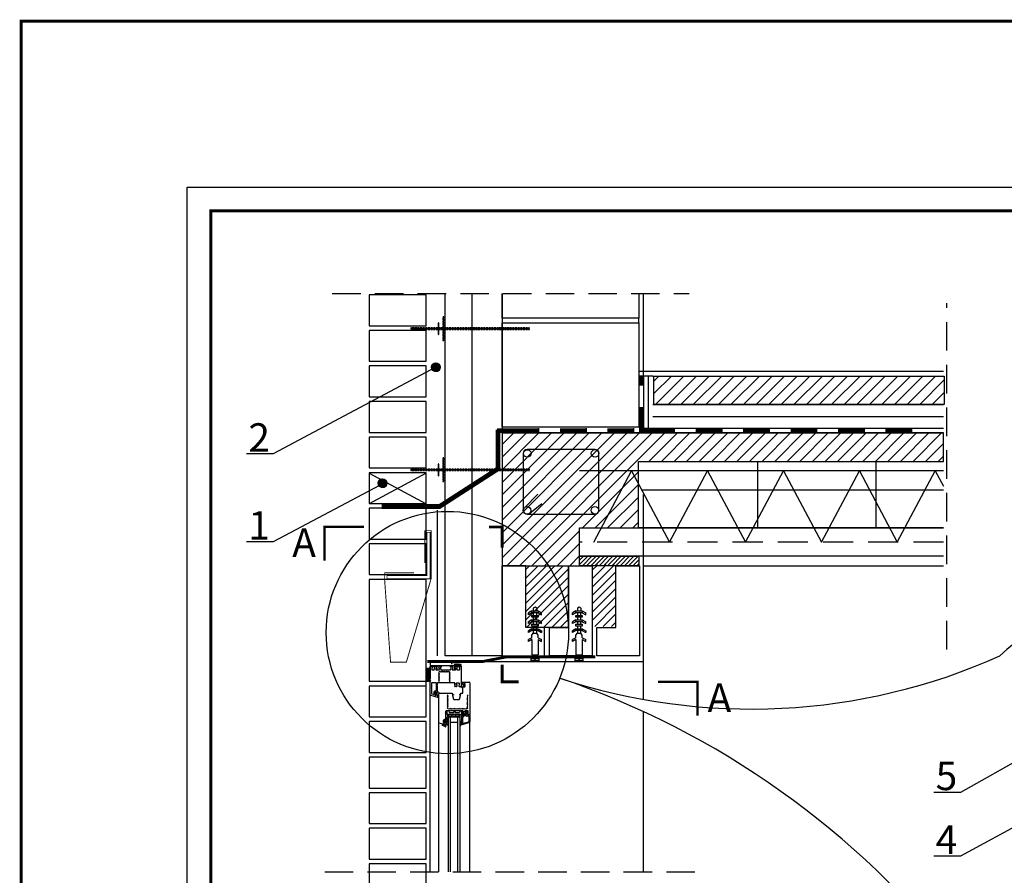
# Model space of a CAD drawing. Extents: x 116574 to 120180, y 17626 to 23172.
# Drawn here: x 116574 to 118650, y 21367 to 23172 of the extents above; entities that cross this region are included whole.
import ezdxf
from ezdxf.enums import TextEntityAlignment as Align

# ---------------------------------------------------------------- set-up
doc = ezdxf.new("R2010")
doc.units = 0
doc.header["$MEASUREMENT"] = 0
for name, pattern in [('DASHED2', [0.375, 0.25, -0.125]), ('HIDDEN', [9.525, 6.35, -3.175]), ('HIDDENX2', [0.75, 0.5, -0.25])]:
    doc.linetypes.add(name, pattern=pattern)
doc.layers.add('rama', color=38, linetype='Continuous')
doc.layers.add('ściana konstrukcyjna', color=41, linetype='Continuous')
doc.styles.add('ARIAL', font='txt', dxfattribs={"width": 0.75})
doc.linetypes.add('OCIEPLENIE1', pattern='A,0.0001,-0.1,[134,RODZLIN,S=0.1,R=0,X=-0.1,Y=0],-0.2,[134,RODZLIN,S=0.1,R=180,X=0.1,Y=0],-0.1', length=0.4001)
pattern_1 = [(45, (73836.853, 7570.369), (-8.8388348, 8.8388348), [])]

msp = doc.modelspace()

# ---------------------------------------------------------------- hatches: boundary and pattern name
h = msp.add_hatch()
h.set_pattern_fill('ANSI31', color=256, style=0)
h.set_pattern_definition([(45, (53837.88874, 3277.30194), (-0.08838834765, 0.08838834765), [])])
h.paths.add_polyline_path([(117460.8, 22438.6, 1), (117442.6, 22438.6, 1)])
h = msp.add_hatch()
h.set_pattern_fill('ANSI31', color=256, scale=150, style=0)
h.set_pattern_definition([(45, (36888.208, 1128.465), (-13.258252, 13.258252), [])])
h.paths.add_polyline_path([(118521.7, 22240.2), (118521.7, 22300.2), (117591.3, 22300.2), (117591.3, 22020.2), (117754.3, 22020.2), (117754.3, 22100.2), (117878.6, 22100.2), (117878.6, 22240.2)])
h.paths.add_polyline_path([(117911.1, 22420.2), (117911.1, 22360.2), (118523.4, 22360.2), (118523.4, 22420.2)])
h = msp.add_hatch()
h.set_pattern_fill('ANSI31', color=256, style=0)
h.set_pattern_definition([(45, (53725.24477, 3032.64975), (-0.08838834765, 0.08838834765), [])])
h.paths.add_polyline_path([(117348.1, 22194, 1), (117329.9, 22194, 1)])
h = msp.add_hatch()
h.set_pattern_fill('ANSI31', color=256, scale=50, style=0)
h.set_pattern_definition([(45, (111475.5297, 19633.1094), (-4.4194174, 4.4194174), [])])
h.paths.add_polyline_path([(117754.3, 22040.2), (117754.3, 22020.2), (117819.3, 22020.2), (117879.3, 22020.2), (117879.3, 22040.2)])
h = msp.add_hatch()
h.set_pattern_fill('ANSI31', color=256, scale=100, style=0)
h.set_pattern_definition(pattern_1)
h.paths.add_polyline_path([(117781, 22022.3), (117781, 21892.3), (117831, 21892.3), (117831, 22022.3)])
h = msp.add_hatch()
h.set_pattern_fill('ANSI31', color=256, scale=100, style=0)
h.set_pattern_definition(pattern_1)
h.paths.add_polyline_path([(117731, 21890.2), (117731, 22020.2), (117641, 22020.2), (117641, 21890.2)])
h = msp.add_hatch()
h.set_pattern_fill('OCTAGON', color=256, scale=2, style=0)
h.set_pattern_definition([(315, (37452.5631, 757.3495), (2.00000062, 0), [0.820244, -2.008184]), (0, (37453.1431, 756.7695), (2, 2), [0.84, -1.16, 0]), (45, (37453.9831, 756.7695), (0, 2.00000062), [0.820244, -2.008184]), (135, (37454.5631, 758.1895), (-2.00000062, 4e-16), [0.820244, -2.008184]), (225, (37453.1431, 758.7695), (0, -2.00000062), [0.820244, -2.008184]), (270, (37452.5631, 758.1895), (2, -2), [0.84, -1.16, 0])])
h.paths.add_polyline_path([(117431.3, 21803.1), (117431.3, 21781.5), (117431.3, 21776.8), (117440, 21776.8), (117440, 21777.9), (117440, 21778), (117440, 21803.1)])
h = msp.add_hatch()
h.set_pattern_fill('ANSI31', color=256, scale=11.016948, angle=270, style=0)
h.set_pattern_definition([(45, (123481.3679, 23335.5782), (0.97376983, -0.97376983), [])])
edge = h.paths.add_edge_path()
edge.add_line((117459.1, 21775.7), (117457.4, 21775.7))
edge.add_line((117457.4, 21775.7), (117457.4, 21795.5))
edge.add_arc((117459.6, 21795.5), 2.2, 90, 180, ccw=False)
edge.add_line((117459.6, 21797.7), (117479.5, 21797.7))
edge.add_arc((117479.5, 21795.5), 2.2, 0, 90, ccw=False)
edge.add_line((117481.7, 21795.5), (117481.7, 21775.7))
edge.add_line((117481.7, 21775.7), (117480, 21775.7))
edge.add_line((117480, 21775.7), (117480, 21795.5))
edge.add_arc((117479.5, 21795.5), 0.551, 0, 90)
edge.add_line((117479.5, 21796), (117459.6, 21796))
edge.add_arc((117459.6, 21795.5), 0.551, 90, 180)
edge.add_line((117459.1, 21795.5), (117459.1, 21775.7))
h = msp.add_hatch()
h.set_pattern_fill('ANSI31', color=256, scale=11.016948, angle=180, style=0)
h.set_pattern_definition([(135, (123481.3679, 23335.5782), (0.97376983, 0.97376983), [])])
h.paths.add_polyline_path([(117475.6, 21748), (117477.3, 21748), (117477.3, 21719.9, 0.414214), (117477.8, 21719.3), (117516.8, 21719.3, 0.414214), (117517.3, 21719.9), (117517.3, 21748), (117519, 21748), (117519, 21719.9, -0.414214), (117516.8, 21717.7), (117477.8, 21717.7, -0.414214), (117475.6, 21719.9)])

# ---------------------------------------------------------------- linework, layer by layer
at = {"color": 7, "linetype": 'HIDDENX2', "ltscale": 120}
for p, q in [((117233.3, 22594.5), (117985.5, 22594.5)), ((118528.7, 21843.7), (118528.7, 22574.1))]:
    msp.add_line(p, q, dxfattribs=at)
at = {"linetype": 'OCIEPLENIE1', "ltscale": 120}
msp.add_line((117528.4, 21830.2), (117528.4, 22594.5), dxfattribs=at)
for p, q in [((117889.3, 22420.2), (117889.3, 22594.5)), ((117879.3, 22532.2), (117879.3, 22542.2)), ((117451.6, 22438.7), (117108.8, 22255.8)), ((117879.3, 22430.2), (117889.3, 22430.2)), ((117909.3, 22420.2), (117879.3, 22420.2)), ((117889.3, 22420.2), (117889.3, 22310.2)), ((117591.3, 22300.2), (117591.3, 22020.2)), ((117668.2, 22310.2), (117668.2, 22300.2)), ((117768.2, 22310.2), (117768.2, 22300.2)), ((117868.2, 22310.2), (117868.2, 22300.2)), ((117954.3, 22310.2), (117954.3, 22300.2)), ((118054.3, 22310.2), (118054.3, 22300.2)), ((118154.3, 22310.2), (118154.3, 22300.2)), ((118254.3, 22310.2), (118254.3, 22300.2)), ((118354.3, 22310.2), (118354.3, 22300.2)), ((118454.3, 22310.2), (118454.3, 22300.2)), ((117108.8, 22255.8), (117052.8, 22255.8)), ((118129.3, 22240.2), (118129.3, 22100.2)), ((118379.3, 22240.2), (118379.3, 22100.2)), ((117311.3, 22215.6), (117431.3, 22150.6)), ((117431.3, 22215.6), (117311.3, 22150.6)), ((117333.2, 22189.6), (117108.8, 22070.4)), ((117885.7, 22180.2), (118521.7, 22180.2)), ((117889.3, 21738.3), (117889.3, 22170.2)), ((117108.8, 22070.4), (117052.8, 22070.4)), ((117657, 21930.4), (117657, 21924.9)), ((117664.4, 21930.4), (117664.4, 21924.9)), ((117749.9, 21930.4), (117749.9, 21924.9)), ((117757.3, 21930.4), (117757.3, 21924.9)), ((117499.4, 21817.7), (117435, 21817.7)), ((117440, 21817.7), (117440, 21810.2)), ((117483.8, 21817.7), (117446.6, 21817.7)), ((117485.2, 21812.7), (117485.2, 21815.5)), ((117485.8, 21816), (117487.9, 21816)), ((117487.9, 21816), (117488.4, 21815.5)), ((117488.4, 21815.5), (117489, 21816)), ((117489, 21816), (117489.5, 21815.5)), ((117489.5, 21815.5), (117490.1, 21816)), ((117490.1, 21816), (117490.6, 21815.5)), ((117490.6, 21815.5), (117491.2, 21816)), ((117491.2, 21816), (117491.7, 21815.5)), ((117491.7, 21815.5), (117492.3, 21816)), ((117492.3, 21816), (117492.8, 21815.5)), ((117492.8, 21815.5), (117493.4, 21816)), ((117493.4, 21816), (117493.9, 21815.5)), ((117493.9, 21815.5), (117494.5, 21816)), ((117494.5, 21816), (117495, 21815.5)), ((117495, 21815.5), (117495.6, 21816)), ((117495.6, 21816), (117496.1, 21815.5)), ((117496.1, 21815.5), (117496.7, 21816)), ((117496.7, 21816), (117497.2, 21815.5)), ((117497.2, 21815.5), (117497.8, 21816)), ((117497.8, 21816), (117498.3, 21815.5)), ((117498.3, 21815.5), (117498.9, 21816)), ((117498.9, 21816), (117499.4, 21815.5)), ((117499.4, 21815.5), (117500, 21816)), ((117500, 21816), (117500, 21817.1)), ((117504.2, 21818.2), (117889.3, 21818.2)), ((117440, 21747.7), (117440, 21807.6)), ((117440.5, 21809.6), (117453.5, 21809.6)), ((117441.1, 21808.7), (117444.4, 21808.7)), ((117443.1, 21805.4), (117443.1, 21801.5)), ((117444.4, 21806), (117443.6, 21806)), ((117444.2, 21800.4), (117447.8, 21800.4)), ((117444.9, 21808.2), (117444.9, 21806.5)), ((117447.8, 21806.5), (117447.8, 21808.2)), ((117448.3, 21800.9), (117449.5, 21805.3)), ((117448.4, 21808.7), (117451.1, 21808.7)), ((117449, 21806), (117448.4, 21806)), ((117452.7, 21806.6), (117451.4, 21801.8)), ((117453.8, 21809.2), (117452.4, 21805.2)), ((117452.5, 21804), (117453.5, 21802.2)), ((117452.5, 21800.4), (117457.9, 21800.4)), ((117453.4, 21804.8), (117455, 21809.4)), ((117454.5, 21802.8), (117453.4, 21804.5)), ((117459, 21801.8), (117457.7, 21806.6)), ((117459.3, 21808.7), (117462, 21808.7)), ((117460.9, 21805.3), (117462, 21801.3)), ((117462, 21806), (117461.4, 21806)), ((117462.6, 21808.2), (117462.6, 21806.5)), ((117463, 21800.4), (117481.9, 21800.4)), ((117482.4, 21806.5), (117482.4, 21808.2)), ((117482.9, 21808.7), (117485.7, 21808.7)), ((117483.5, 21806), (117482.9, 21806)), ((117483, 21801.3), (117484.1, 21805.3)), ((117487.3, 21806.6), (117486, 21801.8)), ((117487.1, 21800.4), (117492.5, 21800.4)), ((117490, 21809.4), (117491.6, 21804.8)), ((117491.6, 21804.5), (117490.5, 21802.8)), ((117504.4, 21812.2), (117490.8, 21812.2)), ((117492.6, 21805.2), (117491.2, 21809.2)), ((117491.5, 21809.6), (117504.4, 21809.6)), ((117491.5, 21802.2), (117492.5, 21804)), ((117493.5, 21801.8), (117492.3, 21806.6)), ((117493.9, 21808.7), (117496.6, 21808.7)), ((117495.5, 21805.3), (117496.7, 21800.9)), ((117496.6, 21806), (117496, 21806)), ((117497.2, 21808.2), (117497.2, 21806.5)), ((117505, 21810.2), (117505, 21811.6)), ((117454.3, 21771.8), (117454.3, 21768.3)), ((117491.2, 21772.9), (117455.4, 21772.9)), ((117491.8, 21768.3), (117491.8, 21772.4)), ((117494, 21771.2), (117494, 21770.7)), ((117500.6, 21772.4), (117495.1, 21772.4)), ((117501.7, 21768.3), (117501.7, 21771.2)), ((117506.5, 21773.6), (117506.5, 21774.2)), ((117508.1, 21772.5), (117506.6, 21773.4)), ((117506.8, 21774.6), (117521.9, 21774.6)), ((117508.7, 21770.2), (117508.7, 21771.5)), ((117513.1, 21771.5), (117510.9, 21771.5)), ((117523, 21773.5), (117523, 21706.8)), ((117449.3, 21751.5), (117449.3, 21748)), ((117451.7, 21753.1), (117451, 21750.5)), ((117451, 21750.5), (117451.7, 21747.9)), ((117451.8, 21750.7), (117451.8, 21750.3)), ((117453.4, 21751.3), (117452.3, 21751.3)), ((117452.5, 21752.2), (117452.5, 21753)), ((117454, 21752.2), (117452.5, 21752.2)), ((117452.7, 21752.9), (117452.7, 21753.7)), ((117453.4, 21752.6), (117453, 21752.6)), ((117453.6, 21767.6), (117453.6, 21766.6)), ((117454, 21750.7), (117454, 21750.3)), ((117454.3, 21766), (117454.3, 21753.5)), ((117459.1, 21751.4), (117485.9, 21751.4)), ((117486.3, 21751.1), (117486.3, 21749.5)), ((117491.8, 21765.7), (117491.8, 21766)), ((117495.1, 21765.2), (117492.3, 21765.2)), ((117492.4, 21766.6), (117492.4, 21767.6)), ((117494.5, 21770.1), (117495.3, 21770.1)), ((117495.6, 21769.8), (117495.6, 21765.7)), ((117500.6, 21765.2), (117500.8, 21767.6)), ((117501.1, 21767.9), (117501.3, 21767.9)), ((117504.4, 21764.6), (117501.1, 21764.6)), ((117504.1, 21749.5), (117504.1, 21751.1)), ((117504.4, 21751.4), (117507.6, 21751.4)), ((117508.7, 21752.5), (117508.7, 21764.6)), ((117509, 21769.1), (117510.5, 21769.1)), ((117509, 21767.6), (117509, 21767.2)), ((117510.5, 21765.8), (117509, 21765.8)), ((117510, 21769.3), (117509.6, 21769.3)), ((117509.6, 21768.2), (117510.7, 21768.2)), ((117510.7, 21766.6), (117509.6, 21766.6)), ((117509.6, 21765.5), (117510, 21765.5)), ((117510.3, 21770.9), (117510.3, 21769.7)), ((117510.3, 21765.1), (117510.3, 21764.4)), ((117510.5, 21769.1), (117510.5, 21769.9)), ((117510.5, 21764.9), (117510.5, 21765.8)), ((117511.2, 21767.6), (117511.2, 21767.2)), ((117511.3, 21770), (117512, 21767.4)), ((117512, 21767.4), (117511.3, 21764.8)), ((117513.6, 21766.6), (117513.6, 21770.9)), ((117455.8, 21742.6), (117440.8, 21746.6)), ((117446.4, 21748.3), (117443.9, 21749)), ((117449.8, 21747.4), (117452, 21746.9)), ((117452.3, 21749.7), (117453.4, 21749.7)), ((117452.5, 21748), (117452.5, 21748.8)), ((117452.5, 21748.8), (117454, 21748.8)), ((117452.7, 21747.4), (117452.7, 21748.4)), ((117453, 21748.7), (117453.4, 21748.7)), ((117454.3, 21747.8), (117454.3, 21746.5)), ((117454.5, 21746.1), (117456.3, 21744.8)), ((117456.5, 21744.4), (117456.5, 21743.2)), ((117458, 21689.3), (117458, 21750.3)), ((117486.6, 21749.2), (117488.1, 21749.2)), ((117486.7, 21746.6), (117488.7, 21739)), ((117488.1, 21747), (117487, 21747)), ((117488.5, 21748.9), (117488.5, 21747.3)), ((117489.8, 21738.2), (117494.6, 21738.2)), ((117495.7, 21738.2), (117500.6, 21738.2)), ((117501.7, 21739), (117503.7, 21746.6)), ((117501.9, 21747.3), (117501.9, 21748.9)), ((117502.2, 21749.2), (117503.8, 21749.2)), ((117503.4, 21747), (117502.2, 21747)), ((117471.7, 21709.2), (117471.7, 21708.2)), ((117472.3, 21712.9), (117472.3, 21709.9)), ((117473.3, 21709.2), (117475.4, 21712.8)), ((117508.7, 21714), (117473.4, 21714)), ((117475.4, 21706.3), (117475.4, 21712.8)), ((117479.3, 21714), (117479.8, 21710.7)), ((117479.8, 21710.7), (117489.2, 21710.7)), ((117489.7, 21714), (117489.2, 21710.7)), ((117491.9, 21714), (117492.5, 21710.7)), ((117492.5, 21710.7), (117501.8, 21710.7)), ((117502.7, 21714), (117501.8, 21710.7)), ((117506.2, 21713.3), (117508.4, 21709.2)), ((117506.2, 21706.3), (117506.2, 21713.3)), ((117509.8, 21709.9), (117509.8, 21712.9)), ((117510.4, 21708.2), (117510.4, 21709.2)), ((117512, 21712.9), (117512, 21712.3)), ((117512.5, 21711.8), (117513.3, 21711.8)), ((117518.8, 21714), (117513.1, 21714)), ((117513.6, 21711.4), (117513.6, 21707.4)), ((117518.6, 21706.8), (117518.8, 21709.3)), ((117519.1, 21709.6), (117519.6, 21709.6)), ((117519.9, 21709.9), (117519.9, 21712.9)), ((117889.3, 21711.2), (117889.3, 21712.5)), ((117889.3, 21374.7), (117889.3, 21711.2)), ((117458, 21374.7), (117458, 21689.3)), ((117473.8, 21684.2), (117458.8, 21688.3)), ((117467.4, 21693.1), (117467.4, 21689.6)), ((117467.8, 21689.1), (117470, 21688.5)), ((117469, 21692.2), (117469.7, 21694.9)), ((117469.7, 21689.6), (117469, 21692.2)), ((117470.5, 21694.8), (117470.5, 21694.2)), ((117470.5, 21694.2), (117472.2, 21694.2)), ((117470.5, 21692), (117470.5, 21692.4)), ((117470.5, 21690.3), (117470.5, 21689.7)), ((117472.2, 21690.3), (117470.5, 21690.3)), ((117470.7, 21694.5), (117470.7, 21695.3)), ((117470.7, 21689), (117470.7, 21690)), ((117470.8, 21693), (117471.9, 21693)), ((117471.9, 21691.5), (117470.8, 21691.5)), ((117471.4, 21694.2), (117471, 21694.2)), ((117471, 21690.3), (117471.4, 21690.3)), ((117472.3, 21707.6), (117472.3, 21695.1)), ((117472.3, 21689.4), (117472.3, 21688.1)), ((117472.4, 21708.3), (117473.4, 21706.6)), ((117472.4, 21694.4), (117472.4, 21699.4)), ((117472.4, 21692), (117472.4, 21692.4)), ((117472.4, 21688.1), (117472.4, 21690.1)), ((117474.4, 21707.1), (117473.3, 21708.9)), ((117474.2, 21700.3), (117477.5, 21697)), ((117474.3, 21698.1), (117474.3, 21694.9)), ((117474.3, 21692.3), (117474.3, 21687.9)), ((117474.5, 21694.5), (117477.5, 21690.4)), ((117477.1, 21696.3), (117474.6, 21698.3)), ((117477, 21689.7), (117474.7, 21692.5)), ((117475.4, 21706.3), (117506.2, 21706.3)), ((117476.6, 21700.8), (117476.6, 21706.3)), ((117503, 21706.3), (117476.6, 21706.3)), ((117503, 21700.8), (117476.6, 21700.8)), ((117477.7, 21700.8), (117477.7, 21374.7)), ((117478.8, 21701.9), (117478.8, 21706.3)), ((117500.8, 21701.9), (117478.8, 21701.9)), ((117482.1, 21700.8), (117482.1, 21374.7)), ((117497.5, 21689.7), (117482.1, 21689.7)), ((117486.1, 21701.9), (117486.1, 21706.3)), ((117493.5, 21701.9), (117493.5, 21706.3)), ((117497.5, 21700.8), (117497.5, 21374.7)), ((117500.8, 21701.9), (117500.8, 21706.3)), ((117501.9, 21700.8), (117501.9, 21374.7)), ((117503, 21700.8), (117503, 21706.3)), ((117508.3, 21708.8), (117507.4, 21707.1)), ((117508.3, 21706.5), (117509.3, 21708.3)), ((117509.8, 21707.4), (117509.8, 21707.6)), ((117513.1, 21706.8), (117510.3, 21706.8)), ((117522.5, 21706.2), (117519.1, 21706.2)), ((117523, 21374.7), (117523, 21691.6)), ((118818.2, 21689.3), (118557.5, 21542.2)), ((117471.8, 21680.7), (117465.3, 21683.9)), ((117465.8, 21684.9), (117469.2, 21684)), ((117471.2, 21683.1), (117472.4, 21681.5)), ((117472.6, 21687.7), (117474.3, 21686.4)), ((117474.6, 21686.3), (117472.7, 21687.7)), ((117474.4, 21687.8), (117476.2, 21686.6)), ((117474.5, 21686), (117474.5, 21684.8)), ((117474.5, 21684.1), (117474.7, 21686)), ((117476.5, 21686), (117476.1, 21683.3)), ((118557.5, 21542.2), (118501.5, 21542.2)), ((118726.8, 21500), (118557.5, 21407.7)), ((118557.5, 21407.7), (118501.5, 21407.7))]:
    msp.add_line(p, q)
at = {"ltscale": 10}
for p, q in [((117879.3, 22430.2), (118521.7, 22430.2)), ((117909.3, 22420.2), (118521.7, 22420.2)), ((117909.3, 22360.2), (118521.7, 22360.2)), ((117591.3, 22300.2), (118521.7, 22300.2)), ((117884.8, 22310.2), (118521.7, 22310.2)), ((117636, 22257.3), (117636, 22136.9)), ((117787.4, 22265.3), (117644, 22265.3)), ((117795.4, 22136.4), (117795.4, 22257.3)), ((118521.7, 22220.2), (117754.3, 22220.2)), ((117638.4, 22142.6), (117666.6, 22170.9)), ((117649.7, 22131.3), (117674.8, 22151.6)), ((117644, 22128.9), (117787.4, 22128.9)), ((117889.3, 22020.2), (118521.7, 22020.2))]:
    msp.add_line(p, q, dxfattribs=at)
at = {"linetype": 'OCIEPLENIE1', "ltscale": 25}
msp.add_line((117899.3, 22420.2), (117899.3, 22310.2), dxfattribs=at)
at = {"linetype": 'OCIEPLENIE1', "ltscale": 60}
msp.add_line((117909.3, 22334.9), (118521.7, 22334.9), dxfattribs=at)
at = {"linetype": 'OCIEPLENIE1', "ltscale": 40}
msp.add_line((117454.5, 22137.2), (117454.5, 21830.1), dxfattribs=at)
at = {"linetype": 'HIDDEN', "ltscale": 10}
msp.add_line((118521.7, 22070.2), (117754.3, 22070.2), dxfattribs=at)
at = {"linetype": 'Continuous'}
for p, q in [((117654, 21924.9), (117646.8, 21920.8)), ((117654, 21921), (117646.8, 21916.9)), ((117646.8, 21916.9), (117646.8, 21920.8)), ((117660.7, 21932.8), (117657, 21930.4)), ((117664.4, 21930.4), (117660.7, 21932.8)), ((117667.4, 21924.9), (117674.6, 21920.8)), ((117667.4, 21921), (117674.6, 21916.9)), ((117674.6, 21916.9), (117674.6, 21920.8)), ((117746.9, 21924.9), (117739.7, 21920.8)), ((117746.9, 21921), (117739.7, 21916.9)), ((117739.7, 21916.9), (117739.7, 21920.8)), ((117753.6, 21932.8), (117749.9, 21930.4)), ((117757.3, 21930.4), (117753.6, 21932.8)), ((117760.3, 21924.9), (117767.5, 21920.8)), ((117760.3, 21921), (117767.5, 21916.9)), ((117767.5, 21916.9), (117767.5, 21920.8)), ((117654, 21906.1), (117646.8, 21902)), ((117654, 21902.1), (117646.8, 21898.1)), ((117646.8, 21898.1), (117646.8, 21902)), ((117667.4, 21906.1), (117674.6, 21902)), ((117667.4, 21902.1), (117674.6, 21898.1)), ((117674.6, 21898.1), (117674.6, 21902)), ((117746.9, 21906.1), (117739.7, 21902)), ((117746.9, 21902.1), (117739.7, 21898.1)), ((117739.7, 21898.1), (117739.7, 21902)), ((117760.3, 21906.1), (117767.5, 21902)), ((117760.3, 21902.1), (117767.5, 21898.1)), ((117767.5, 21898.1), (117767.5, 21902)), ((117654, 21887.2), (117646.8, 21883.2)), ((117654, 21883.3), (117646.8, 21879.2)), ((117646.8, 21879.2), (117646.8, 21883.2)), ((117654, 21873.9), (117657, 21877.8)), ((117667.4, 21873.9), (117664.4, 21877.8)), ((117667.4, 21887.2), (117674.6, 21883.2)), ((117667.4, 21883.3), (117674.6, 21879.2)), ((117674.6, 21883.2), (117674.6, 21879.2)), ((117746.9, 21887.2), (117739.7, 21883.2)), ((117746.9, 21883.3), (117739.7, 21879.2)), ((117739.7, 21879.2), (117739.7, 21883.2)), ((117746.9, 21873.9), (117749.9, 21877.8)), ((117760.3, 21873.9), (117757.3, 21877.8)), ((117760.3, 21887.2), (117767.5, 21883.2)), ((117760.3, 21883.3), (117767.5, 21879.2)), ((117767.5, 21883.2), (117767.5, 21879.2)), ((117654, 21868.4), (117646.8, 21864.3)), ((117654, 21864.5), (117646.8, 21860.4)), ((117646.8, 21860.4), (117646.8, 21864.3)), ((117654, 21868.4), (117654, 21873.9)), ((117667.4, 21868.4), (117667.4, 21873.9)), ((117667.4, 21868.4), (117674.6, 21864.3)), ((117667.4, 21864.5), (117674.6, 21860.4)), ((117674.6, 21860.4), (117674.6, 21864.3)), ((117746.9, 21868.4), (117739.7, 21864.3)), ((117746.9, 21864.5), (117739.7, 21860.4)), ((117739.7, 21860.4), (117739.7, 21864.3)), ((117746.9, 21868.4), (117746.9, 21873.9)), ((117760.3, 21868.4), (117760.3, 21873.9)), ((117760.3, 21868.4), (117767.5, 21864.3)), ((117760.3, 21864.5), (117767.5, 21860.4)), ((117767.5, 21860.4), (117767.5, 21864.3)), ((117654, 21832.2), (117667.4, 21832.2)), ((117659.9, 21819.8), (117659.9, 21821.5)), ((117659.9, 21821.5), (117661.5, 21821.5)), ((117661.5, 21819.8), (117661.5, 21821.5)), ((117746.9, 21832.2), (117760.3, 21832.2)), ((117752.8, 21819.8), (117752.8, 21821.5)), ((117752.8, 21821.5), (117754.4, 21821.5)), ((117754.4, 21819.8), (117754.4, 21821.5))]:
    msp.add_line(p, q, dxfattribs=at)
for points in [[(117311.3, 22526.4), (117431.3, 22526.4), (117431.3, 22591.4), (117311.3, 22591.4)], [(117311.3, 22451.4), (117431.3, 22451.4), (117431.3, 22516.4), (117311.3, 22516.4)], [(117311.3, 22376.4), (117431.3, 22376.4), (117431.3, 22441.4), (117311.3, 22441.4)], [(117911.1, 22420.2), (118523.4, 22420.2), (118523.4, 22360.2), (117911.1, 22360.2)], [(117911.1, 22420.2), (118523.4, 22420.2), (118523.4, 22360.2), (117911.1, 22360.2)], [(117311.3, 22301.4), (117431.3, 22301.4), (117431.3, 22366.4), (117311.3, 22366.4)], [(117311.3, 22226.4), (117431.3, 22226.4), (117431.3, 22291.4), (117311.3, 22291.4)], [(117311.3, 22151.4), (117431.3, 22151.4), (117431.3, 22216.4), (117311.3, 22216.4)], [(117311.3, 22076.4), (117431.3, 22076.4), (117431.3, 22141.4), (117311.3, 22141.4)], [(117311.3, 22001.4), (117431.3, 22001.4), (117431.3, 22066.4), (117311.3, 22066.4)], [(117754.3, 22040.2), (117879.3, 22040.2), (117879.3, 22020.2), (117754.3, 22020.2)], [(117731, 21890.2), (117641, 21890.2), (117641, 22020.2), (117731, 22020.2)], [(117311.3, 21776.4), (117431.3, 21776.4), (117431.3, 21991.4), (117311.3, 21991.4)], [(117654, 21924.9), (117667.4, 21924.9), (117667.4, 21921), (117654, 21921)], [(117746.9, 21924.9), (117760.3, 21924.9), (117760.3, 21921), (117746.9, 21921)], [(117654, 21915.5), (117667.4, 21915.5), (117667.4, 21911.6), (117654, 21911.6)], [(117654, 21906.1), (117667.4, 21906.1), (117667.4, 21902.1), (117654, 21902.1)], [(117654, 21896.6), (117667.4, 21896.6), (117667.4, 21892.7), (117654, 21892.7)], [(117746.9, 21915.5), (117760.3, 21915.5), (117760.3, 21911.6), (117746.9, 21911.6)], [(117746.9, 21906.1), (117760.3, 21906.1), (117760.3, 21902.1), (117746.9, 21902.1)], [(117746.9, 21896.6), (117760.3, 21896.6), (117760.3, 21892.7), (117746.9, 21892.7)], [(117654, 21887.2), (117667.4, 21887.2), (117667.4, 21883.3), (117654, 21883.3)], [(117746.9, 21887.2), (117760.3, 21887.2), (117760.3, 21883.3), (117746.9, 21883.3)], [(117431.3, 21776.8), (117440, 21776.8), (117440, 21803.1), (117431.3, 21803.1)]]:
    msp.add_lwpolyline(points, close=True)
for points in [[(117591.3, 22594.5), (117591.3, 21830.2), (117471.3, 21830.2), (117471.3, 22594.5)], [(118521.7, 22240.2), (118521.7, 22300.2), (117591.3, 22300.2), (117591.3, 22020.2), (117754.3, 22020.2), (117754.3, 22100.2), (117878.6, 22100.2), (117878.6, 22240.2), (118521.7, 22240.2)], [(118521.7, 22240.2), (118521.7, 22300.2), (117591.3, 22300.2), (117591.3, 22020.2), (117754.3, 22020.2), (117754.3, 22100.2), (117878.6, 22100.2), (117878.6, 22240.2), (118521.7, 22240.2)], [(118521.7, 22240.2), (118521.7, 22300.2), (117591.3, 22300.2), (117591.3, 22020.2), (117754.3, 22020.2), (117754.3, 22100.2), (117878.6, 22100.2), (117878.6, 22240.2), (118521.7, 22240.2)], [(118521.7, 22100.2), (117878.6, 22100.2), (117878.6, 22240.2), (118521.7, 22240.2)], [(117784.3, 22070.2), (117864.3, 22220.2), (117944.3, 22070.2), (118024.3, 22220.2), (118104.3, 22070.2), (118184.3, 22220.2), (118264.3, 22070.2), (118344.3, 22220.2), (118424.3, 22070.2), (118504.3, 22220.2), (118521.7, 22187.7)], [(118521.7, 22040.2), (117754.3, 22040.2), (117754.3, 22100.2), (118521.7, 22100.2)], [(117591, 22020.2), (117591, 21830.2), (117681, 21830.2), (117681, 21890.2), (117641, 21890.2), (117641, 22020.2), (117591, 22020.2)], [(117781, 22020.2), (117781, 21830.2), (117691, 21830.2), (117691, 21890.2), (117731, 21890.2), (117731, 22020.2), (117781, 22020.2)], [(117881, 22020.2), (117881, 21830.2), (117791, 21830.2), (117791, 21890.2), (117831, 21890.2), (117831, 22020.2), (117881, 22020.2)], [(117455.3, 21809.6), (117489.7, 21809.6)], [(117447.1, 21751.5), (117447.1, 21748.9)], [(117472.3, 21709.5), (117474.9, 21714)], [(117507.1, 21714), (117509.5, 21709.5)]]:
    msp.add_lwpolyline(points)
at = {"ltscale": 10}
msp.add_lwpolyline([(117879.3, 22594.5), (117879.3, 22542.2), (117591.3, 22542.2), (117591.3, 22594.5)], dxfattribs=at)
for points, const_width in [([(117467.2, 22495.1), (117467.2, 22545.1)], 3), ([(117649.2, 22520.1), (117399.2, 22520.1)], 3), ([(117457.2, 22507.6), (117457.2, 22532.6)], 3), ([(117884.8, 22420.2), (117884.8, 22400.2)], 10), ([(117884.8, 22355.2), (117884.8, 22300.2)], 10), ([(117668.2, 22305.2), (117580.2, 22305.2)], 10), ([(117768.2, 22305.2), (117713.2, 22305.2)], 10), ([(117868.2, 22305.2), (117813.2, 22305.2)], 10), ([(117954.3, 22305.2), (117886.9, 22305.2)], 10), ([(118054.3, 22305.2), (117999.3, 22305.2)], 10), ([(118154.3, 22305.2), (118099.3, 22305.2)], 10), ([(118254.3, 22305.2), (118199.3, 22305.2)], 10), ([(118354.3, 22305.2), (118299.3, 22305.2)], 10), ([(118454.3, 22305.2), (118399.3, 22305.2)], 10), ([(117467.2, 22197.5), (117467.2, 22247.5)], 3), ([(117457.2, 22210), (117457.2, 22235)], 3), ([(117649.2, 22222.5), (117399.2, 22222.5)], 3), ([(117300.4, 22102), (117217.1, 22102), (117217.1, 22030.6)], 5), ([(117563.7, 22102), (117591.6, 22102), (117591.6, 22058.1)], 6), ([(117405.5, 22005), (117343.8, 22005), (117343.8, 21988.5), (117356.1, 21816.8), (117389.4, 21816.8), (117441.9, 21993.7), (117441.9, 22094.1), (117428.5, 22094.1), (117428.5, 22025.9)], 2), ([(117439.7, 22090.6), (117439.7, 21992.5), (117348.7, 21992.5), (117348.7, 21999.6), (117432.5, 21999.6), (117432.5, 22090.6), (117439.7, 22090.6)], 2), ([(117788, 21828), (117600.7, 21828), (117550.7, 21818.2), (117433.5, 21818.2)], 6), ([(117591.6, 21811.7), (117591.6, 21775.2), (117626.3, 21775.2)], 6), ([(117919.8, 21775.2), (118003.1, 21775.2), (118003.1, 21703.8)], 5)]:
    msp.add_lwpolyline(points, dxfattribs=dict(const_width=const_width))
at = {"linetype": 'DASHED2'}
for points in [[(117466.2, 22495.1), (117468.2, 22495.1), (117468.2, 22545.1), (117466.2, 22545.1)], [(117399.2, 22518.6), (117649.2, 22518.6), (117649.2, 22521.6), (117399.2, 22521.6)], [(117456.2, 22507.6), (117458.2, 22507.6), (117458.2, 22532.6), (117456.2, 22532.6)], [(117456.2, 22210), (117458.2, 22210), (117458.2, 22235), (117456.2, 22235)], [(117466.2, 22197.5), (117468.2, 22197.5), (117468.2, 22247.5), (117466.2, 22247.5)], [(117399.2, 22221), (117649.2, 22221), (117649.2, 22224), (117399.2, 22224)]]:
    msp.add_lwpolyline(points, close=True, dxfattribs=at)
at = {"ltscale": 10}
msp.add_lwpolyline([(117591.3, 22532.2), (117879.3, 22532.2), (117879.3, 22312.2), (117591.3, 22312.2)], close=True, dxfattribs=at)
at = {"linetype": 'HIDDENX2', "ltscale": 160, "const_width": 10}
msp.add_lwpolyline([(117582.6, 22307), (117582.6, 22224.5), (117459.4, 22145.1), (117337.2, 22145.1)], dxfattribs=at)
at = {"linetype": 'Continuous'}
for points in [[(117664.4, 21915.5), (117664.4, 21915.5), (117664.4, 21921), (117657, 21921), (117657, 21915.5)], [(117757.3, 21915.5), (117757.3, 21915.5), (117757.3, 21921), (117749.9, 21921), (117749.9, 21915.5)], [(117664.4, 21906.1), (117664.4, 21906.1), (117664.4, 21911.6), (117657, 21911.6), (117657, 21906.1)], [(117657, 21902.1), (117657, 21902.1), (117657, 21896.6)], [(117664.4, 21896.6), (117664.4, 21896.6), (117664.4, 21902.1)], [(117757.3, 21906.1), (117757.3, 21906.1), (117757.3, 21911.6), (117749.9, 21911.6), (117749.9, 21906.1)], [(117749.9, 21902.1), (117749.9, 21902.1), (117749.9, 21896.6)], [(117757.3, 21896.6), (117757.3, 21896.6), (117757.3, 21902.1)], [(117657, 21892.7), (117657, 21892.7), (117657, 21887.2)], [(117657, 21883.3), (117657, 21877.8), (117664.4, 21877.8), (117664.4, 21883.3)], [(117664.4, 21887.2), (117664.4, 21887.2), (117664.4, 21892.7)], [(117749.9, 21892.7), (117749.9, 21892.7), (117749.9, 21887.2)], [(117749.9, 21883.3), (117749.9, 21877.8), (117757.3, 21877.8), (117757.3, 21883.3)], [(117757.3, 21887.2), (117757.3, 21887.2), (117757.3, 21892.7)], [(117654, 21864.5), (117654, 21851.1), (117654, 21832.2)], [(117667.4, 21864.5), (117667.4, 21851.1), (117667.4, 21832.2)], [(117746.9, 21864.5), (117746.9, 21851.1), (117746.9, 21832.2)], [(117760.3, 21864.5), (117760.3, 21851.1), (117760.3, 21832.2)], [(117659.9, 21819.8), (117652.6, 21819.8), (117652.6, 21824.6), (117658.2, 21824.6)], [(117652.6, 21824.6), (117668.8, 21824.6), (117668.8, 21819.8), (117661.5, 21819.8)], [(117663.2, 21832.2), (117663.2, 21824.6), (117658.2, 21824.6), (117658.2, 21832.2)], [(117752.8, 21819.8), (117745.5, 21819.8), (117745.5, 21824.6), (117751.1, 21824.6)], [(117745.5, 21824.6), (117761.7, 21824.6), (117761.7, 21819.8), (117754.4, 21819.8)], [(117756.1, 21832.2), (117756.1, 21824.6), (117751.1, 21824.6), (117751.1, 21832.2)]]:
    msp.add_lwpolyline(points, dxfattribs=at)
for points in [[(117453.8, 21809.2, 0.515042), (117453.5, 21809.6, 0.515042)], [(117497.2, 21800.4), (117500.8, 21800.4, 0.414214), (117501.9, 21801.5), (117501.9, 21805.4, 0.414214), (117501.3, 21806), (117500.6, 21806, -0.414214), (117500, 21806.5), (117500, 21808.2, -0.414214), (117500.6, 21808.7), (117503.9, 21808.7, -0.414214), (117505, 21807.6), (117505, 21765.2)], [(117443.1, 21750.1), (117443.1, 21772.9, -0.414214), (117444.2, 21774), (117451, 21774, -0.414214), (117452.1, 21772.9), (117452.1, 21757)], [(117443.9, 21749, -0.339455), (117443.1, 21750.1, -0.339455)], [(117506.5, 21687.4), (117506.5, 21703.5, -0.414214), (117507, 21704), (117508.3, 21704, 0.414214), (117508.7, 21704.4), (117508.7, 21705.7, -0.414214), (117509.2, 21706.2), (117515.3, 21706.2, 0.404026), (117516.4, 21707.3), (117516.4, 21707.7, 0.118358), (117516.3, 21708.2), (117514.8, 21711.4, 0.291474), (117514.3, 21711.7), (117513.7, 21711.7, -1), (117513.7, 21713.6), (117515.9, 21713.6, -0.273291), (117516.3, 21713.3), (117518.5, 21708.7, -0.118358), (117518.6, 21708.2), (117518.5, 21706.3, 0.424475), (117519.1, 21705.7), (117519.6, 21705.7, 0.198912), (117519.8, 21705.8), (117520.2, 21706.1, -0.198912), (117520.4, 21706.2), (117522.5, 21706.2, -0.414214), (117523, 21705.7), (117523, 21691.6, -0.339454), (117520.7, 21688.6), (117504.3, 21684.2), (117504.3, 21686.4), (117506.1, 21686.9, 0.339454), (117506.5, 21687.4)], [(117502.7, 21688.3), (117506.5, 21690.6), (117506.5, 21694.1), (117502.1, 21689.2, 0.876976), (117502.7, 21688.3)], [(117508.5, 21688.1), (117508.5, 21701.5, -0.414214), (117509, 21702.1), (117509.6, 21702.1, 0.414214), (117510.7, 21703.2), (117510.7, 21703.7, -0.414214), (117511.2, 21704.3), (117515.8, 21704.3, -0.414214), (117516.4, 21703.7), (117516.4, 21702.9, 0.414214), (117516.7, 21702.6), (117517.2, 21702.6, 0.414214), (117517.5, 21702.9), (117517.5, 21703.2, -0.414214), (117518, 21703.7), (117520.5, 21703.7, -0.414214), (117521, 21703.2), (117521, 21691.6, -0.339454), (117520.2, 21690.5), (117509.2, 21687.6, -0.493146), (117508.5, 21688.1)], [(117504.3, 21686.4), (117502.2, 21682.6, 0.916331), (117502.8, 21681.5), (117504.3, 21684.2), (117504.3, 21686.4)]]:
    msp.add_lwpolyline(points, format="xyb")
at = {"color": 254}
for points in [[(117311.3, 21701.4), (117431.3, 21701.4), (117431.3, 21766.4), (117311.3, 21766.4)], [(117311.3, 21626.4), (117431.3, 21626.4), (117431.3, 21691.4), (117311.3, 21691.4)], [(117311.3, 21551.4), (117431.3, 21551.4), (117431.3, 21616.4), (117311.3, 21616.4)], [(117311.3, 21476.4), (117431.3, 21476.4), (117431.3, 21541.4), (117311.3, 21541.4)], [(117311.3, 21401.4), (117431.3, 21401.4), (117431.3, 21466.4), (117311.3, 21466.4)], [(117311.3, 21326.4), (117431.3, 21326.4), (117431.3, 21391.4), (117311.3, 21391.4)]]:
    msp.add_lwpolyline(points, close=True, dxfattribs=at)
for centre, radius in [((117451.7, 22438.6), 9.11), ((117644.4, 22256.9), 8), ((117787.2, 22257), 8), ((117339, 22194), 9.11), ((117644, 22136.9), 8), ((117786.8, 22137.1), 8), ((117476, 21879.3), 255.5)]:
    msp.add_circle(centre, radius)
at = {"ltscale": 10}
for centre, start, end in [((117644, 22257.3), 90, 180), ((117787.4, 22257.3), 0, 90), ((117644, 22136.9), 135, 225), ((117644, 22136.9), 225, 315), ((117787.4, 22136.9), 270, 0)]:
    msp.add_arc(centre, 8, start, end, dxfattribs=at)
for centre, radius, start, end in [((118988.5, 21455.9), 510.9, 212.4631, 132.9452), ((117485.8, 21815.5), 0.551, 90, 180), ((117490.8, 21812.7), 0.551, 180, 270), ((117499.4, 21817.1), 0.551, 360, 90), ((118116.3, 23001.5), 1283.5, 251.6701, 294.1037), ((117440.5, 21810.2), 0.551, 180, 270), ((117441.1, 21807.6), 1.1, 90, 180), ((117443.6, 21805.4), 0.551, 90, 180), ((117444.2, 21801.5), 1.1, 180, 270), ((117444.4, 21808.2), 0.551, 0, 90), ((117444.4, 21806.5), 0.551, 270, 360), ((117448.4, 21808.2), 0.551, 90, 180), ((117448.4, 21806.5), 0.551, 180, 270), ((117447.8, 21801), 0.551, 270, 345), ((117449, 21805.4), 0.551, 345.0001, 90), ((117451.1, 21807.1), 1.65, 345, 90), ((117452.5, 21801.5), 1.1, 165, 270), ((117453.7, 21804.7), 1.43, 161, 210), ((117453.7, 21804.7), 0.331, 161, 210), ((117454, 21802.5), 0.551, 210.0001, 30), ((117455.3, 21809.3), 0.33, 90.0024, 160.9993), ((117459.3, 21807.1), 1.65, 90, 194.9999), ((117457.9, 21801.5), 1.1, 270, 14.9999), ((117461.4, 21805.4), 0.551, 90, 194.9999), ((117462, 21808.2), 0.551, 359.9998, 90), ((117462, 21806.5), 0.551, 270, 359.9998), ((117463, 21801.5), 1.1, 194.9999, 270), ((117481.9, 21801.5), 1.1, 270, 345.0001), ((117482.9, 21808.2), 0.551, 90, 180.0002), ((117482.9, 21806.5), 0.551, 180.0002, 270), ((117483.5, 21805.4), 0.551, 345.0001, 90), ((117485.7, 21807.1), 1.65, 345.0001, 90), ((117487.1, 21801.5), 1.1, 165.0001, 270), ((117489.7, 21809.3), 0.331, 18.9995, 90.0023), ((117491, 21802.5), 0.551, 150, 329.9999), ((117491.5, 21809.3), 0.331, 90, 199), ((117491.3, 21804.7), 0.331, 330, 19), ((117493.9, 21807.1), 1.65, 90, 195), ((117491.3, 21804.7), 1.43, 330, 19), ((117492.5, 21801.5), 1.1, 270, 15), ((117496, 21805.4), 0.551, 90, 195), ((117496.6, 21808.2), 0.551, 0, 90), ((117496.6, 21806.5), 0.551, 270, 360), ((117497.2, 21801), 0.551, 195, 270), ((117504.4, 21811.6), 0.551, 360, 90), ((117504.4, 21810.2), 0.551, 270, 0), ((117441.1, 21777.9), 1.1, 180, 270), ((117440.5, 21775.3), 0.551, 90, 180), ((117455.4, 21771.8), 1.1, 90, 180), ((117491.2, 21772.4), 0.551, 0, 90), ((117495.1, 21771.2), 1.1, 90, 180), ((117500.6, 21771.2), 1.1, 0, 90), ((117506.8, 21774.2), 0.331, 90.0019, 180.0019), ((117506.8, 21773.6), 0.331, 180.0014, 240.0014), ((117507.6, 21771.5), 1.1, 359.9995, 59.9995), ((117510.9, 21770.9), 0.551, 89.9989, 179.9989), ((117513.1, 21770.9), 0.551, 0, 90), ((117521.9, 21773.5), 1.1, 0.0003, 90.0003), ((117131.2, 20072.5), 1806.7, 37.8722, 71.2289), ((117452.1, 21751.5), 4.96, 95.7392, 180), ((117452.1, 21751.5), 2.75, 90, 180), ((117451.5, 21757), 0.551, 275.7394, 359.9986), ((117452.1, 21753), 0.441, 0, 165.6788), ((117452.3, 21750.7), 0.551, 90, 180), ((117452.1, 21753.7), 0.551, 0.0012, 90.0002), ((117453, 21752.9), 0.331, 180, 270), ((117453.4, 21753.5), 0.881, 270, 360), ((117453.4, 21750.7), 0.551, 0, 90), ((117454, 21767.6), 0.331, 90, 180), ((117454, 21766.6), 0.331, 180, 270), ((117454, 21768.3), 0.331, 270, 360), ((117454, 21766), 0.331, 0, 90), ((117454, 21752.5), 0.331, 270.0001, 311.2731), ((117459.3, 21750.2), 1.26, 96.8092, 173.1908), ((117485.9, 21751.1), 0.331, 359.9991, 89.999), ((117492.1, 21768.3), 0.331, 180, 270), ((117492.1, 21766), 0.331, 90, 180), ((117492.3, 21765.7), 0.551, 180, 270), ((117492.1, 21767.6), 0.331, 0, 90), ((117492.1, 21766.6), 0.331, 270, 360), ((117494.5, 21770.7), 0.551, 180, 270), ((117495.1, 21765.7), 0.551, 270, 360), ((117495.3, 21769.8), 0.331, 0, 90), ((117501.1, 21765.2), 0.551, 175.0001, 270), ((117501.1, 21767.6), 0.331, 90, 175.0001), ((117501.3, 21768.3), 0.331, 270, 360), ((117504.4, 21751.1), 0.331, 90.0019, 180.0019), ((117504.4, 21765.2), 0.551, 270, 0.0014), ((117507.6, 21752.5), 1.1, 270.0006, 0.0006), ((117509.6, 21770.2), 0.881, 180, 270), ((117509.6, 21764.6), 0.881, 90.0007, 180.0007), ((117509, 21769.4), 0.331, 228.7269, 269.9999), ((117509, 21765.4), 0.331, 90, 131.2733), ((117509.6, 21767.6), 0.551, 90, 180), ((117509.6, 21767.2), 0.551, 180, 270), ((117510, 21769.7), 0.331, 269.9981, 359.9981), ((117510, 21765.1), 0.33, 0, 90), ((117510.9, 21764.4), 0.551, 180.0049, 269.9986), ((117510.9, 21769.9), 0.441, 14.3212, 180), ((117510.9, 21764.9), 0.441, 180, 345.6787), ((117510.7, 21767.6), 0.551, 0, 90), ((117510.7, 21767.2), 0.551, 270, 360), ((117510.9, 21766.6), 2.75, 270.0006, 359.9998), ((117441.1, 21747.7), 1.1, 180, 255.0001), ((117446.6, 21748.9), 0.551, 255.0001, 0), ((117449.9, 21748), 0.551, 180, 255.0001), ((117452.1, 21748), 0.441, 194.3213, 360), ((117452.3, 21750.3), 0.551, 180, 270), ((117452.1, 21747.4), 0.551, 255.0001, 360), ((117453, 21748.4), 0.331, 90, 180), ((117453.4, 21750.3), 0.551, 270, 360), ((117453.4, 21747.8), 0.881, 0, 90), ((117454, 21748.5), 0.331, 48.7267, 90.0001), ((117454.9, 21746.5), 0.551, 180, 234.3773), ((117456, 21743.2), 0.551, 255.0001, 0), ((117456, 21744.4), 0.551, 0, 54.3773), ((117486.6, 21749.5), 0.33, 180, 270), ((117487, 21746.7), 0.331, 89.9993, 194.9992), ((117488.1, 21748.9), 0.33, 360, 90), ((117488.1, 21747.3), 0.331, 269.9981, 359.9981), ((117489.8, 21739.3), 1.1, 195.0012, 270.0014), ((117495.2, 21738.2), 0.551, 180, 0), ((117500.6, 21739.3), 1.1, 269.9999, 344.9998), ((117502.2, 21748.9), 0.331, 90.0019, 180.0019), ((117502.2, 21747.3), 0.331, 180, 270), ((117503.4, 21746.7), 0.331, 344.9991, 89.9992), ((117503.8, 21749.5), 0.331, 270.0019, 0.0019), ((117472, 21709.2), 0.331, 89.9116, 179.9116), ((117472, 21709.9), 0.331, 269.9087, 359.9087), ((117473.6, 21709.1), 1.43, 161, 210), ((117473.4, 21712.9), 1.1, 90, 180), ((117473.6, 21709.1), 0.331, 161, 210), ((117507.9, 21709), 0.551, 329.9989, 19.0003), ((117508.7, 21712.9), 1.1, 0, 90), ((117508.1, 21709), 1.43, 330, 19), ((117510.1, 21709.9), 0.331, 180, 270), ((117510.1, 21709.2), 0.331, 0, 90), ((117513.1, 21712.9), 1.1, 90, 180), ((117512.5, 21712.3), 0.551, 180, 270), ((117513.3, 21711.4), 0.331, 0, 90), ((117518.8, 21712.9), 1.1, 0, 90), ((117519.1, 21709.2), 0.331, 90.0004, 175.0005), ((117519.6, 21709.9), 0.331, 270, 0), ((117459.1, 21689.3), 1.1, 180.001, 255.0011), ((117470.1, 21693.1), 2.75, 90.0882, 180.0001), ((117467.9, 21689.6), 0.551, 179.9994, 254.9994), ((117470.1, 21694.8), 0.441, 0, 165.6787), ((117470.1, 21689.7), 0.441, 194.3212, 0), ((117470.1, 21689), 0.551, 255.0006, 0.0005), ((117470.1, 21695.3), 0.551, 0.0012, 90.4405), ((117470.8, 21692.6), 0.373, 98.3598, 209.2831), ((117470.8, 21691.8), 0.373, 150.7169, 261.6402), ((117471, 21694.5), 0.331, 180, 270), ((117471, 21690), 0.331, 90, 180), ((117471.4, 21695.1), 0.881, 270, 0), ((117471.4, 21689.4), 0.881, 0, 90), ((117472, 21708.2), 0.331, 179.9078, 269.9078), ((117471.9, 21692.4), 0.551, 0, 90), ((117471.9, 21692), 0.551, 270, 360), ((117472, 21707.6), 0.331, 359.9078, 89.9078), ((117472.2, 21694.4), 0.22, 270, 360), ((117472.2, 21690.1), 0.22, 0, 90), ((117473.5, 21699.4), 1.1, 56.0495, 180), ((117473.9, 21706.9), 0.551, 210.0001, 30), ((117474.5, 21698.1), 0.22, 63.3445, 180), ((117474.9, 21694.9), 0.551, 180, 228.5702), ((117474.5, 21692.3), 0.22, 55.3448, 180), ((117477.3, 21690.1), 0.386, 235.3448, 48.5702), ((117477.3, 21696.7), 0.386, 243.3445, 56.0495), ((117507.9, 21706.8), 0.551, 150, 329.9999), ((117510.1, 21707.6), 0.331, 90, 180), ((117510.3, 21707.4), 0.551, 180, 270), ((117510.1, 21708.2), 0.331, 270, 0), ((117513.1, 21707.4), 0.551, 270, 0), ((117519.1, 21706.8), 0.551, 174.999, 269.999), ((117522.5, 21706.8), 0.551, 269.9998, 0.0013), ((117465.6, 21684.4), 0.551, 67.3749, 239.181), ((117469, 21684.8), 0.551, 255.0026, 0.0025), ((117469.3, 21684.2), 0.22, 247.3749, 352.1354), ((117471.3, 21683.3), 0.22, 172.1354, 225.6123), ((117472.1, 21681.1), 0.551, 239.181, 45.6123), ((117472.9, 21688.1), 0.551, 180.0047, 234.3821), ((117473, 21688.1), 0.551, 180, 242.5256), ((117474.5, 21687.9), 0.22, 180, 242.5256), ((117474, 21686), 0.551, 0.0026, 54.3799), ((117474.5, 21686.1), 0.22, 352.1354, 62.5256), ((117475.9, 21686.1), 0.551, 352.1354, 62.5256)]:
    msp.add_arc(centre, radius, start, end)
msp.add_ellipse((117507, 21767.4), major_axis=(0, 4.45), ratio=0.433205, start_param=5.112768, end_param=10.595195)
at = {"extrusion": (0, 0, -1)}
msp.add_ellipse((117456, 21750.5), major_axis=(0, 4.45), ratio=0.433205, start_param=5.112768, end_param=10.595195, dxfattribs=at)
at = {"layer": 'DEFPOINTS', "color": 254}
msp.add_line((117431.3, 21737.4), (117431.3, 21804), dxfattribs=at)
at = {"layer": 'DEFPOINTS'}
for p, q in [((117440, 21807.5), (117440, 21781.8)), ((117440, 21778), (117440, 21803.7))]:
    msp.add_line(p, q, dxfattribs=at)
at = {"layer": 'DEFPOINTS', "linetype": 'Continuous'}
msp.add_line((117440, 21374.7), (117440, 21747.7), dxfattribs=at)
at = {"layer": 'rama', "ltscale": 10, "const_width": 6}
for points in [[(120177.4, 23168.7), (120177.4, 17628.7), (116577.4, 17628.7), (116577.4, 23168.7)], [(119777.4, 22768.7), (119777.4, 18028.7), (116977.4, 18028.7), (116977.4, 22768.7)]]:
    msp.add_lwpolyline(points, close=True, dxfattribs=at)
at = {"layer": 'rama', "ltscale": 10}
msp.add_lwpolyline([(119827.4, 22818.7), (119827.4, 17978.7), (116927.4, 17978.7), (116927.4, 22818.7)], close=True, dxfattribs=at)
at = {"layer": 'ściana konstrukcyjna', "color": 7, "linetype": 'HIDDENX2', "ltscale": 120}
msp.add_line((117217.5, 21374.7), (117998.3, 21374.7), dxfattribs=at)

# ---------------------------------------------------------------- texts
at = {"ltscale": 10, "style": 'ARIAL'}
for s, p in [('2', (117079.2, 22282.8)), ('1', (117079.2, 22097.4)), ('5', (118527.9, 21569.2)), ('4', (118527.9, 21434.7))]:
    msp.add_text(s, height=60, dxfattribs=at).set_placement(p, align=Align.MIDDLE)
at = {"linetype": 'Continuous', "style": 'ARIAL'}
for p in [(117149, 22038.8), (118024.4, 21712)]:
    msp.add_text('A', height=60, dxfattribs=at).set_placement(p)

doc.saveas('drawing.dxf')
